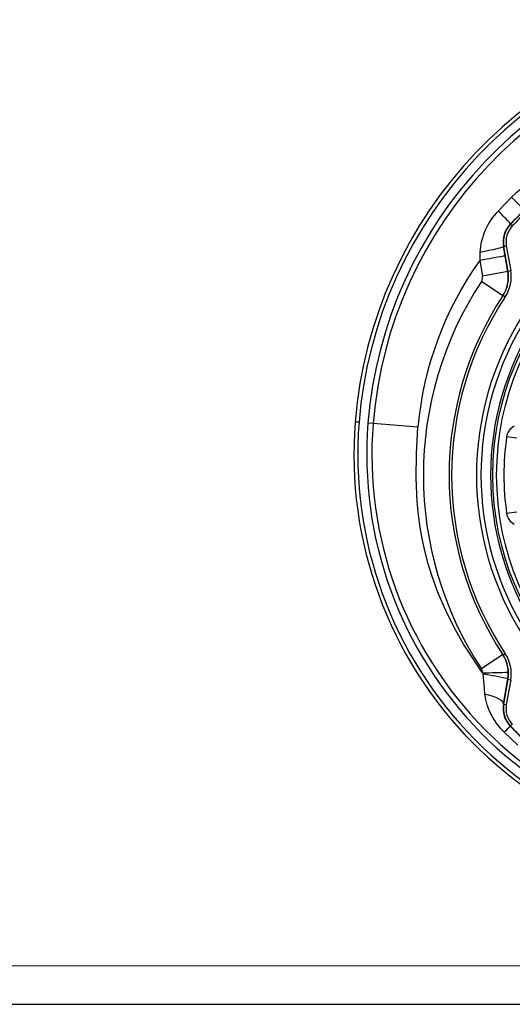
# Model space of a CAD drawing. Units: millimetres. Extents: x 0 to 841, y 0 to 594.
# Drawn here: x 205 to 269, y 0 to 128 of the extents above; entities that cross this region are included whole.
import ezdxf

# ---------------------------------------------------------------- set-up
doc = ezdxf.new("R2010")
doc.units = ezdxf.units.MM
doc.layers.add('CARTIGLIO', color=5, linetype='Continuous')

msp = doc.modelspace()

# ---------------------------------------------------------------- linework, layer by layer
at = {"color": 7, "linetype": 'Continuous', "lineweight": 25}
for p, q in [((269.02, 101.176), (270.808, 102.965)), ((269.006, 101.138), (269.248, 100.909)), ((268.145, 98.268), (268.473, 98.325)), ((268.473, 98.325), (269.037, 95.126)), ((265.049, 97.488), (265.026, 96.443)), ((268.665, 95.002), (268.094, 98.24)), ((268.709, 95.068), (268.145, 98.268)), ((265.026, 96.443), (265.382, 94.423)), ((268.665, 95.002), (265.382, 94.423)), ((268.709, 95.068), (269.037, 95.126)), ((268.018, 91.868), (265.233, 93.7)), ((268.057, 91.928), (268.335, 91.744)), ((249.373, 75.455), (248.874, 75.495)), ((251.2, 75.309), (250.536, 75.362)), ((257.015, 74.844), (251.2, 75.309)), ((269.829, 73.383), (268.514, 73.57)), ((269.829, 63.819), (268.514, 63.632)), ((268.018, 45.334), (265.233, 43.502)), ((268.057, 45.274), (268.335, 45.457)), ((268.094, 38.961), (268.665, 42.2)), ((268.145, 38.934), (268.709, 42.133)), ((268.709, 42.133), (269.037, 42.076)), ((269.037, 42.076), (268.473, 38.876)), ((268.145, 38.934), (268.473, 38.876)), ((269.006, 36.064), (269.248, 36.293)), ((270.808, 34.237), (269.02, 36.026)), ((268.201, 35.265), (269.948, 33.59))]:
    msp.add_line(p, q, dxfattribs=at)
at = {"color": 7, "linetype": 'Continuous', "lineweight": 25, "flags": 128}
for points in [[(269.161, 104.632), (268.263, 103.717), (267.425, 102.851)], [(268.309, 97.022), (268.246, 97.011), (268.059, 96.978), (267.756, 96.924), (267.347, 96.852), (266.85, 96.765), (266.282, 96.665), (265.667, 96.556), (265.026, 96.443)], [(268.094, 98.24), (268.043, 98.191), (267.877, 98.123), (267.602, 98.038), (267.228, 97.94), (266.768, 97.832), (266.239, 97.718), (265.659, 97.602), (265.049, 97.488)], [(265.397, 42.975), (262.93, 46.68), (261.715, 48.835), (260.624, 51.041), (259.655, 53.297), (258.809, 55.603), (258.346, 57.088), (257.943, 58.618), (257.6, 60.192), (257.317, 61.81), (257.094, 63.473), (256.93, 65.18), (256.789, 68.196), (256.817, 71.417), (257.015, 74.844)], [(265.397, 42.977), (265.397, 42.977), (265.426, 42.811)], [(265.426, 42.811), (265.538, 41.52), (265.647, 40.23)], [(268.094, 38.961), (268.072, 39.11), (267.955, 39.271), (267.749, 39.44), (267.458, 39.611), (267.091, 39.781), (266.658, 39.944), (266.172, 40.095), (265.647, 40.23)]]:
    msp.add_lwpolyline(points, dxfattribs=at)
at = {"color": 7, "linetype": 'Continuous', "lineweight": 25}
for radius in [36.667, 36.664, 36.167]:
    msp.add_circle((303.384, 68.601), radius, dxfattribs=at)
for centre, radius, start, end in [((305.884, 70.934), 57.191, 97.35238, 175.42608), ((305.884, 70.934), 56.691, 97.35238, 175.42608), ((305.884, 70.934), 55.525, 97.35238, 175.42608), ((305.884, 70.934), 54.858, 97.35238, 175.42608), ((274.778, 99.349), 7.71, 92.64082, 136.75614), ((187.645, 22.442), 115.758, 44.07582, 45.23566), ((273.286, 97.047), 8.248, 135.27225, 176.9328), ((247.996, 82.763), 27.948, 41.2132, 45.95534), ((303.384, 68.601), 47.333, 133.42444, 136.57556), ((303.384, 68.601), 47, 133.42444, 136.57556), ((271.377, 98.819), 3.333, 135, 190), ((271.427, 98.846), 3.333, 136.57556, 190), ((271.427, 98.846), 3, 136.57556, 190), ((300.721, 70.919), 43.882, 144.43232, 174.86835), ((264.397, 94.25), 4.333, 326.65946, 10), ((264.441, 94.316), 4.333, 326.5619, 10), ((264.441, 94.316), 4.667, 326.5619, 10), ((303.384, 68.601), 45.667, 146.65946, 213.34054), ((264.397, 94.25), 1, 326.65946, 10), ((303.384, 68.601), 42.333, 146.5619, 213.4381), ((303.384, 68.601), 42, 146.5619, 213.4381), ((303.384, 68.601), 38.791, 147.39445, 212.60555), ((303.384, 68.601), 38.198, 147.39445, 212.60555), ((303.384, 68.601), 36.959, 147.39445, 212.60555), ((301.717, 71.268), 53.011, 175.42608, 273.94519), ((301.717, 71.268), 52.511, 175.42608, 273.94519), ((301.717, 71.268), 51.345, 175.42608, 273.94519), ((301.717, 71.268), 50.678, 175.42608, 273.94519), ((270.325, 73.311), 1.829, 116.7322, 171.86442), ((303.384, 68.601), 35.222, 171.88943, 188.11057), ((270.325, 63.89), 1.829, 188.13416, 243.26921), ((264.397, 42.952), 4.333, 350, 33.34054), ((264.441, 42.886), 4.333, 350, 33.4381), ((264.441, 42.886), 4.667, 350, 33.4381), ((264.397, 42.952), 1, 1.29512, 33.34054), ((255.186, 521.427), 478.561, 271.22264, 271.62173), ((254.198, -25.576), 69.303, 77.95073, 80.67615), ((273.85, 41.31), 8.274, 187.50123, 226.93381), ((271.377, 38.383), 3.333, 170, 225), ((271.427, 38.355), 3.333, 170, 223.42444), ((271.427, 38.355), 3, 170, 223.42444), ((275.765, 27.936), 10.533, 129.82465, 135.90566), ((303.384, 68.601), 47.333, 223.42444, 226.57556)]:
    msp.add_arc(centre, radius, start, end, dxfattribs=at)
at = {"layer": 'CARTIGLIO', "color": 7, "linetype": 'Continuous', "lineweight": 18}
msp.add_line((836, 5), (5, 5), dxfattribs=at)
at = {"layer": 'CARTIGLIO'}
msp.add_line((0, 0), (841, 0), dxfattribs=at)

doc.saveas('drawing.dxf')
